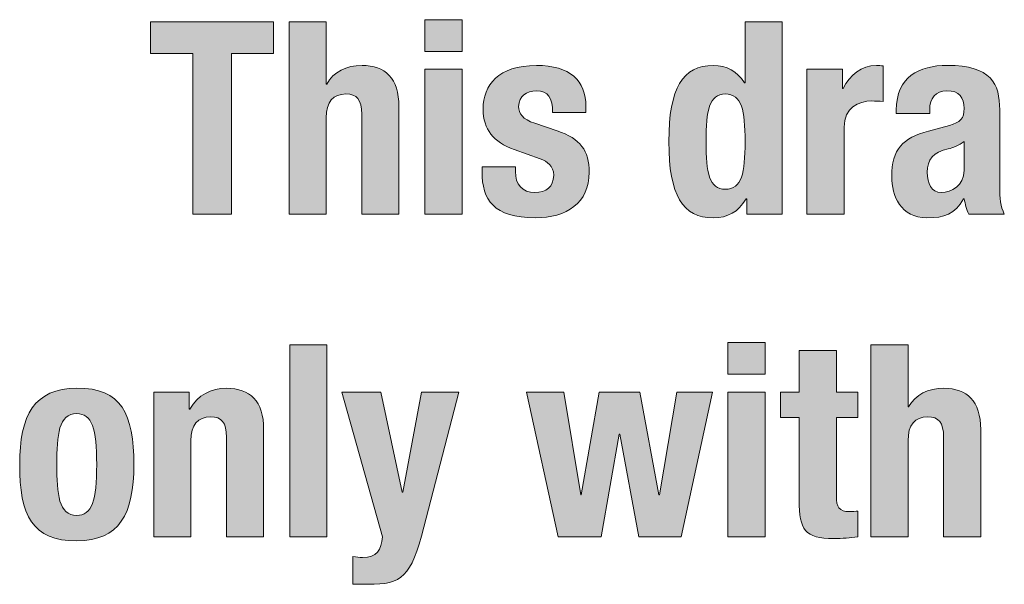
# Model space of a CAD drawing. Units: inches. Extents: x 0.4 to 10.7, y 0.3 to 8.2.
# Drawn here: x 3.1 to 3.8, y 3.1 to 3.5 of the extents above; entities that cross this region are included whole.
import ezdxf

# ---------------------------------------------------------------- set-up
doc = ezdxf.new("R2010")
doc.units = ezdxf.units.IN
doc.header["$MEASUREMENT"] = 0
doc.layers.add('Layer 1', color=7, linetype='Continuous')

# ---------------------------------------------------------------- blocks, each defined once
blk = doc.blocks.new('block 12')
at = {"layer": 'Layer 1', "true_color": 0x231f20}
h = blk.add_hatch(color=250, dxfattribs=at)
h.dxf.hatch_style = 2
h.paths.add_polyline_path([(3.27003, 3.48816), (3.27003, 3.46521), (3.23967, 3.46521), (3.23967, 3.34926), (3.21166, 3.34926), (3.21166, 3.46521), (3.18131, 3.46521), (3.18131, 3.48816)])
h = blk.add_hatch(color=250, dxfattribs=at)
h.dxf.hatch_style = 2
edge = h.paths.add_edge_path()
edge.add_spline(control_points=[(3.28126, 3.48816), (3.28126, 3.48816), (3.3081, 3.48816), (3.3081, 3.48816), (3.3081, 3.48816), (3.3081, 3.44322), (3.3081, 3.44322), (3.3081, 3.44322), (3.30849, 3.44322), (3.30849, 3.44322), (3.31355, 3.45218), (3.32269, 3.45665), (3.33398, 3.45665), (3.35071, 3.45665), (3.36063, 3.44751), (3.36063, 3.42688), (3.36063, 3.42688), (3.36063, 3.34926), (3.36063, 3.34926), (3.36063, 3.34926), (3.33378, 3.34926), (3.33378, 3.34926), (3.33378, 3.34926), (3.33378, 3.42144), (3.33378, 3.42144), (3.33378, 3.43194), (3.33028, 3.43602), (3.32231, 3.43602), (3.31316, 3.43602), (3.3081, 3.43038), (3.3081, 3.41871), (3.3081, 3.41871), (3.3081, 3.34926), (3.3081, 3.34926), (3.3081, 3.34926), (3.28126, 3.34926), (3.28126, 3.34926), (3.28126, 3.34926), (3.28126, 3.48816), (3.28126, 3.48816)], knot_values=[0, 0, 0, 0, 1, 1, 1, 2, 2, 2, 3, 3, 3, 4, 4, 4, 5, 5, 5, 6, 6, 6, 7, 7, 7, 8, 8, 8, 9, 9, 9, 10, 10, 10, 11, 11, 11, 12, 12, 12, 13, 13, 13, 13], degree=3, periodic=1)
h = blk.add_hatch(color=250, dxfattribs=at)
h.dxf.hatch_style = 2
h.paths.add_polyline_path([(3.37945, 3.48972), (3.4063, 3.48972), (3.4063, 3.46677), (3.37945, 3.46677)])
h.paths.add_polyline_path([(3.37945, 3.45393), (3.4063, 3.45393), (3.4063, 3.34926), (3.37945, 3.34926)])
h = blk.add_hatch(color=250, dxfattribs=at)
h.dxf.hatch_style = 2
edge = h.paths.add_edge_path()
edge.add_spline(control_points=[(3.61183, 3.36035), (3.61183, 3.36035), (3.61144, 3.36035), (3.61144, 3.36035), (3.6056, 3.35061), (3.59821, 3.34653), (3.58771, 3.34653), (3.56572, 3.34653), (3.55561, 3.36268), (3.55561, 3.40158), (3.55561, 3.4405), (3.56572, 3.45665), (3.58771, 3.45665), (3.59783, 3.45665), (3.60463, 3.45257), (3.61028, 3.4442), (3.61028, 3.4442), (3.61066, 3.4442), (3.61066, 3.4442), (3.61066, 3.4442), (3.61066, 3.48816), (3.61066, 3.48816), (3.61066, 3.48816), (3.63751, 3.48816), (3.63751, 3.48816), (3.63751, 3.48816), (3.63751, 3.34926), (3.63751, 3.34926), (3.63751, 3.34926), (3.61183, 3.34926), (3.61183, 3.34926), (3.61183, 3.34926), (3.61183, 3.36035), (3.61183, 3.36035)], knot_values=[0, 0, 0, 0, 1, 1, 1, 2, 2, 2, 3, 3, 3, 4, 4, 4, 5, 5, 5, 6, 6, 6, 7, 7, 7, 8, 8, 8, 9, 9, 9, 10, 10, 10, 11, 11, 11, 11], degree=3, periodic=1)
edge = h.paths.add_edge_path()
edge.add_spline(control_points=[(3.59646, 3.36716), (3.60833, 3.36716), (3.61066, 3.37882), (3.61066, 3.40158), (3.61066, 3.42436), (3.60833, 3.43602), (3.59646, 3.43602), (3.58479, 3.43602), (3.58246, 3.42436), (3.58246, 3.40158), (3.58246, 3.37882), (3.58479, 3.36716), (3.59646, 3.36716)], knot_values=[0, 0, 0, 0, 1, 1, 1, 2, 2, 2, 3, 3, 3, 4, 4, 4, 4], degree=3, periodic=1)
h = blk.add_hatch(color=250, dxfattribs=at)
h.dxf.hatch_style = 2
edge = h.paths.add_edge_path()
edge.add_spline(control_points=[(3.44479, 3.3835), (3.44479, 3.3835), (3.44479, 3.37999), (3.44479, 3.37999), (3.44479, 3.37085), (3.44965, 3.36481), (3.4588, 3.36481), (3.46697, 3.36481), (3.47242, 3.36891), (3.47242, 3.37727), (3.47242, 3.38409), (3.46794, 3.38719), (3.46269, 3.38913), (3.46269, 3.38913), (3.44382, 3.39596), (3.44382, 3.39596), (3.42903, 3.4012), (3.42145, 3.41035), (3.42145, 3.42513), (3.42145, 3.44245), (3.43234, 3.45665), (3.45997, 3.45665), (3.48429, 3.45665), (3.49576, 3.44576), (3.49576, 3.42688), (3.49576, 3.42688), (3.49576, 3.42261), (3.49576, 3.42261), (3.49576, 3.42261), (3.47164, 3.42261), (3.47164, 3.42261), (3.47164, 3.43311), (3.46853, 3.43835), (3.45977, 3.43835), (3.45296, 3.43835), (3.44712, 3.43448), (3.44712, 3.42707), (3.44712, 3.42202), (3.44985, 3.41774), (3.4588, 3.41482), (3.4588, 3.41482), (3.47495, 3.40937), (3.47495, 3.40937), (3.49187, 3.40373), (3.49809, 3.39517), (3.49809, 3.37941), (3.49809, 3.35742), (3.48176, 3.34653), (3.45919, 3.34653), (3.42903, 3.34653), (3.42067, 3.35977), (3.42067, 3.3798), (3.42067, 3.3798), (3.42067, 3.3835), (3.42067, 3.3835), (3.42067, 3.3835), (3.44479, 3.3835), (3.44479, 3.3835)], knot_values=[0, 0, 0, 0, 1, 1, 1, 2, 2, 2, 3, 3, 3, 4, 4, 4, 5, 5, 5, 6, 6, 6, 7, 7, 7, 8, 8, 8, 9, 9, 9, 10, 10, 10, 11, 11, 11, 12, 12, 12, 13, 13, 13, 14, 14, 14, 15, 15, 15, 16, 16, 16, 17, 17, 17, 18, 18, 18, 19, 19, 19, 19], degree=3, periodic=1)
h = blk.add_hatch(color=250, dxfattribs=at)
h.dxf.hatch_style = 2
edge = h.paths.add_edge_path()
edge.add_spline(control_points=[(3.65536, 3.45393), (3.65536, 3.45393), (3.68104, 3.45393), (3.68104, 3.45393), (3.68104, 3.45393), (3.68104, 3.43991), (3.68104, 3.43991), (3.68104, 3.43991), (3.68143, 3.43991), (3.68143, 3.43991), (3.68688, 3.45003), (3.69446, 3.45665), (3.70555, 3.45665), (3.70711, 3.45665), (3.70886, 3.45645), (3.71042, 3.45626), (3.71042, 3.45626), (3.71042, 3.43058), (3.71042, 3.43058), (3.7077, 3.43077), (3.70477, 3.43096), (3.70205, 3.43096), (3.69272, 3.43096), (3.6822, 3.42611), (3.6822, 3.4121), (3.6822, 3.4121), (3.6822, 3.34926), (3.6822, 3.34926), (3.6822, 3.34926), (3.65536, 3.34926), (3.65536, 3.34926), (3.65536, 3.34926), (3.65536, 3.45393), (3.65536, 3.45393)], knot_values=[0, 0, 0, 0, 1, 1, 1, 2, 2, 2, 3, 3, 3, 4, 4, 4, 5, 5, 5, 6, 6, 6, 7, 7, 7, 8, 8, 8, 9, 9, 9, 10, 10, 10, 11, 11, 11, 11], degree=3, periodic=1)
h = blk.add_hatch(color=250, dxfattribs=at)
h.dxf.hatch_style = 2
edge = h.paths.add_edge_path()
edge.add_spline(control_points=[(3.71992, 3.42182), (3.71992, 3.42182), (3.71992, 3.42436), (3.71992, 3.42436), (3.71992, 3.44847), (3.73645, 3.45665), (3.75669, 3.45665), (3.78859, 3.45665), (3.79462, 3.44341), (3.79462, 3.42455), (3.79462, 3.42455), (3.79462, 3.36949), (3.79462, 3.36949), (3.79462, 3.35977), (3.79521, 3.35529), (3.79793, 3.34926), (3.79793, 3.34926), (3.77225, 3.34926), (3.77225, 3.34926), (3.7705, 3.35257), (3.76972, 3.35665), (3.76894, 3.36015), (3.76894, 3.36015), (3.76855, 3.36015), (3.76855, 3.36015), (3.76233, 3.34926), (3.75474, 3.34653), (3.7419, 3.34653), (3.72323, 3.34653), (3.71661, 3.36248), (3.71661, 3.37649), (3.71661, 3.39615), (3.72458, 3.40412), (3.74307, 3.40918), (3.74307, 3.40918), (3.75824, 3.41326), (3.75824, 3.41326), (3.76622, 3.41541), (3.76894, 3.41851), (3.76894, 3.42552), (3.76894, 3.4335), (3.76544, 3.43835), (3.75649, 3.43835), (3.74832, 3.43835), (3.74404, 3.43292), (3.74404, 3.42474), (3.74404, 3.42474), (3.74404, 3.42182), (3.74404, 3.42182), (3.74404, 3.42182), (3.71992, 3.42182), (3.71992, 3.42182)], knot_values=[0, 0, 0, 0, 1, 1, 1, 2, 2, 2, 3, 3, 3, 4, 4, 4, 5, 5, 5, 6, 6, 6, 7, 7, 7, 8, 8, 8, 9, 9, 9, 10, 10, 10, 11, 11, 11, 12, 12, 12, 13, 13, 13, 14, 14, 14, 15, 15, 15, 16, 16, 16, 17, 17, 17, 17], degree=3, periodic=1)
edge = h.paths.add_edge_path()
edge.add_spline(control_points=[(3.76894, 3.40158), (3.76525, 3.39887), (3.76077, 3.39712), (3.75747, 3.39634), (3.74657, 3.394), (3.74229, 3.38875), (3.74229, 3.37941), (3.74229, 3.37143), (3.74521, 3.36481), (3.75241, 3.36481), (3.7596, 3.36481), (3.76894, 3.36949), (3.76894, 3.38097), (3.76894, 3.38097), (3.76894, 3.40158), (3.76894, 3.40158)], knot_values=[0, 0, 0, 0, 1, 1, 1, 2, 2, 2, 3, 3, 3, 4, 4, 4, 5, 5, 5, 5], degree=3, periodic=1)
h = blk.add_hatch(color=250, dxfattribs=at)
h.dxf.hatch_style = 2
h.paths.add_polyline_path([(3.28174, 3.25483), (3.30859, 3.25483), (3.30859, 3.11593), (3.28174, 3.11593)])
h = blk.add_hatch(color=250, dxfattribs=at)
h.dxf.hatch_style = 2
h.paths.add_polyline_path([(3.59829, 3.25639), (3.62514, 3.25639), (3.62514, 3.23344), (3.59829, 3.23344)])
h.paths.add_polyline_path([(3.59829, 3.22059), (3.62514, 3.22059), (3.62514, 3.11593), (3.59829, 3.11593)])
h = blk.add_hatch(color=250, dxfattribs=at)
h.dxf.hatch_style = 2
edge = h.paths.add_edge_path()
edge.add_spline(control_points=[(3.64981, 3.25056), (3.64981, 3.25056), (3.67666, 3.25056), (3.67666, 3.25056), (3.67666, 3.25056), (3.67666, 3.22059), (3.67666, 3.22059), (3.67666, 3.22059), (3.69223, 3.22059), (3.69223, 3.22059), (3.69223, 3.22059), (3.69223, 3.20231), (3.69223, 3.20231), (3.69223, 3.20231), (3.67666, 3.20231), (3.67666, 3.20231), (3.67666, 3.20231), (3.67666, 3.1457), (3.67666, 3.1457), (3.67666, 3.13752), (3.67841, 3.13421), (3.6862, 3.13421), (3.68833, 3.13421), (3.69048, 3.13441), (3.69223, 3.1346), (3.69223, 3.1346), (3.69223, 3.11593), (3.69223, 3.11593), (3.68639, 3.11534), (3.68094, 3.11476), (3.67472, 3.11476), (3.65371, 3.11476), (3.64981, 3.12118), (3.64981, 3.14239), (3.64981, 3.14239), (3.64981, 3.20231), (3.64981, 3.20231), (3.64981, 3.20231), (3.6362, 3.20231), (3.6362, 3.20231), (3.6362, 3.20231), (3.6362, 3.22059), (3.6362, 3.22059), (3.6362, 3.22059), (3.64981, 3.22059), (3.64981, 3.22059), (3.64981, 3.22059), (3.64981, 3.25056), (3.64981, 3.25056)], knot_values=[0, 0, 0, 0, 1, 1, 1, 2, 2, 2, 3, 3, 3, 4, 4, 4, 5, 5, 5, 6, 6, 6, 7, 7, 7, 8, 8, 8, 9, 9, 9, 10, 10, 10, 11, 11, 11, 12, 12, 12, 13, 13, 13, 14, 14, 14, 15, 15, 15, 16, 16, 16, 16], degree=3, periodic=1)
h = blk.add_hatch(color=250, dxfattribs=at)
h.dxf.hatch_style = 2
edge = h.paths.add_edge_path()
edge.add_spline(control_points=[(3.70154, 3.25483), (3.70154, 3.25483), (3.72839, 3.25483), (3.72839, 3.25483), (3.72839, 3.25483), (3.72839, 3.20989), (3.72839, 3.20989), (3.72839, 3.20989), (3.72877, 3.20989), (3.72877, 3.20989), (3.73383, 3.21884), (3.74297, 3.22332), (3.75426, 3.22332), (3.77099, 3.22332), (3.78091, 3.21418), (3.78091, 3.19355), (3.78091, 3.19355), (3.78091, 3.11593), (3.78091, 3.11593), (3.78091, 3.11593), (3.75406, 3.11593), (3.75406, 3.11593), (3.75406, 3.11593), (3.75406, 3.18811), (3.75406, 3.18811), (3.75406, 3.19861), (3.75056, 3.20269), (3.74259, 3.20269), (3.73344, 3.20269), (3.72839, 3.19705), (3.72839, 3.18538), (3.72839, 3.18538), (3.72839, 3.11593), (3.72839, 3.11593), (3.72839, 3.11593), (3.70154, 3.11593), (3.70154, 3.11593), (3.70154, 3.11593), (3.70154, 3.25483), (3.70154, 3.25483)], knot_values=[0, 0, 0, 0, 1, 1, 1, 2, 2, 2, 3, 3, 3, 4, 4, 4, 5, 5, 5, 6, 6, 6, 7, 7, 7, 8, 8, 8, 9, 9, 9, 10, 10, 10, 11, 11, 11, 12, 12, 12, 13, 13, 13, 13], degree=3, periodic=1)
h = blk.add_hatch(color=250, dxfattribs=at)
h.dxf.hatch_style = 2
edge = h.paths.add_edge_path()
edge.add_spline(control_points=[(3.12796, 3.22332), (3.16025, 3.2239), (3.1692, 3.20464), (3.1692, 3.16825), (3.1692, 3.13246), (3.1587, 3.1132), (3.12796, 3.1132), (3.09566, 3.11262), (3.08671, 3.13188), (3.08671, 3.16825), (3.08671, 3.20406), (3.09722, 3.22332), (3.12796, 3.22332)], knot_values=[0, 0, 0, 0, 1, 1, 1, 2, 2, 2, 3, 3, 3, 4, 4, 4, 4], degree=3, periodic=1)
edge = h.paths.add_edge_path()
edge.add_spline(control_points=[(3.12796, 3.1315), (3.13885, 3.1315), (3.14235, 3.14218), (3.14235, 3.16825), (3.14235, 3.19434), (3.13885, 3.20502), (3.12796, 3.20502), (3.11473, 3.20502), (3.11356, 3.18966), (3.11356, 3.16825), (3.11356, 3.14686), (3.11473, 3.1315), (3.12796, 3.1315)], knot_values=[0, 0, 0, 0, 1, 1, 1, 2, 2, 2, 3, 3, 3, 4, 4, 4, 4], degree=3, periodic=1)
h = blk.add_hatch(color=250, dxfattribs=at)
h.dxf.hatch_style = 2
edge = h.paths.add_edge_path()
edge.add_spline(control_points=[(3.18355, 3.22059), (3.18355, 3.22059), (3.20922, 3.22059), (3.20922, 3.22059), (3.20922, 3.22059), (3.20922, 3.20833), (3.20922, 3.20833), (3.20922, 3.20833), (3.20962, 3.20833), (3.20962, 3.20833), (3.21526, 3.21866), (3.22498, 3.22332), (3.23627, 3.22332), (3.253, 3.22332), (3.26292, 3.21418), (3.26292, 3.19355), (3.26292, 3.19355), (3.26292, 3.11593), (3.26292, 3.11593), (3.26292, 3.11593), (3.23607, 3.11593), (3.23607, 3.11593), (3.23607, 3.11593), (3.23607, 3.18811), (3.23607, 3.18811), (3.23607, 3.19861), (3.23257, 3.20269), (3.2246, 3.20269), (3.21545, 3.20269), (3.21039, 3.19705), (3.21039, 3.18538), (3.21039, 3.18538), (3.21039, 3.11593), (3.21039, 3.11593), (3.21039, 3.11593), (3.18355, 3.11593), (3.18355, 3.11593), (3.18355, 3.11593), (3.18355, 3.22059), (3.18355, 3.22059)], knot_values=[0, 0, 0, 0, 1, 1, 1, 2, 2, 2, 3, 3, 3, 4, 4, 4, 5, 5, 5, 6, 6, 6, 7, 7, 7, 8, 8, 8, 9, 9, 9, 10, 10, 10, 11, 11, 11, 12, 12, 12, 13, 13, 13, 13], degree=3, periodic=1)
h = blk.add_hatch(color=250, dxfattribs=at)
h.dxf.hatch_style = 2
edge = h.paths.add_edge_path()
edge.add_spline(control_points=[(3.32743, 3.10173), (3.32977, 3.10133), (3.3321, 3.10114), (3.33443, 3.10114), (3.34435, 3.10114), (3.34806, 3.10659), (3.34883, 3.11593), (3.34883, 3.11593), (3.31945, 3.22059), (3.31945, 3.22059), (3.31945, 3.22059), (3.34747, 3.22059), (3.34747, 3.22059), (3.34747, 3.22059), (3.36303, 3.14822), (3.36303, 3.14822), (3.36303, 3.14822), (3.36342, 3.14822), (3.36342, 3.14822), (3.36342, 3.14822), (3.37704, 3.22059), (3.37704, 3.22059), (3.37704, 3.22059), (3.40389, 3.22059), (3.40389, 3.22059), (3.40389, 3.22059), (3.37859, 3.12292), (3.37859, 3.12292), (3.36926, 3.08674), (3.36323, 3.08169), (3.33832, 3.08169), (3.33832, 3.08169), (3.32743, 3.08169), (3.32743, 3.08169), (3.32743, 3.08169), (3.32743, 3.10173), (3.32743, 3.10173)], knot_values=[0, 0, 0, 0, 1, 1, 1, 2, 2, 2, 3, 3, 3, 4, 4, 4, 5, 5, 5, 6, 6, 6, 7, 7, 7, 8, 8, 8, 9, 9, 9, 10, 10, 10, 11, 11, 11, 12, 12, 12, 12], degree=3, periodic=1)
h = blk.add_hatch(color=250, dxfattribs=at)
h.dxf.hatch_style = 2
h.paths.add_polyline_path([(3.45284, 3.22059), (3.47969, 3.22059), (3.49194, 3.14628), (3.49233, 3.14628), (3.50536, 3.22059), (3.53455, 3.22059), (3.54836, 3.14628), (3.54875, 3.14628), (3.56139, 3.22059), (3.58708, 3.22059), (3.56451, 3.11593), (3.53397, 3.11593), (3.52016, 3.19024), (3.51976, 3.19024), (3.50673, 3.11593), (3.4756, 3.11593)])
at = {"layer": 'Layer 1', "lineweight": 0}
for points in [[(3.27003, 3.48816), (3.27003, 3.46521), (3.23967, 3.46521), (3.23967, 3.34926), (3.21166, 3.34926), (3.21166, 3.46521), (3.18131, 3.46521), (3.18131, 3.48816), (3.27003, 3.48816)], [(3.37945, 3.48972), (3.4063, 3.48972), (3.4063, 3.46677), (3.37945, 3.46677), (3.37945, 3.48972)], [(3.37945, 3.45393), (3.4063, 3.45393), (3.4063, 3.34926), (3.37945, 3.34926), (3.37945, 3.45393)], [(3.28174, 3.25483), (3.30859, 3.25483), (3.30859, 3.11593), (3.28174, 3.11593), (3.28174, 3.25483)], [(3.59829, 3.25639), (3.62514, 3.25639), (3.62514, 3.23344), (3.59829, 3.23344), (3.59829, 3.25639)], [(3.45284, 3.22059), (3.47969, 3.22059), (3.49194, 3.14628), (3.49233, 3.14628), (3.50536, 3.22059), (3.53455, 3.22059), (3.54836, 3.14628), (3.54875, 3.14628), (3.56139, 3.22059), (3.58708, 3.22059), (3.56451, 3.11593), (3.53397, 3.11593), (3.52016, 3.19024), (3.51976, 3.19024), (3.50673, 3.11593), (3.4756, 3.11593), (3.45284, 3.22059)], [(3.59829, 3.22059), (3.62514, 3.22059), (3.62514, 3.11593), (3.59829, 3.11593), (3.59829, 3.22059)]]:
    blk.add_lwpolyline(points, dxfattribs=at)
for points, knots in [([(3.28126, 3.48816), (3.28126, 3.48816), (3.3081, 3.48816), (3.3081, 3.48816), (3.3081, 3.48816), (3.3081, 3.44322), (3.3081, 3.44322), (3.3081, 3.44322), (3.30849, 3.44322), (3.30849, 3.44322), (3.31355, 3.45218), (3.32269, 3.45665), (3.33398, 3.45665), (3.35071, 3.45665), (3.36063, 3.44751), (3.36063, 3.42688), (3.36063, 3.42688), (3.36063, 3.34926), (3.36063, 3.34926), (3.36063, 3.34926), (3.33378, 3.34926), (3.33378, 3.34926), (3.33378, 3.34926), (3.33378, 3.42144), (3.33378, 3.42144), (3.33378, 3.43194), (3.33028, 3.43602), (3.32231, 3.43602), (3.31316, 3.43602), (3.3081, 3.43038), (3.3081, 3.41871), (3.3081, 3.41871), (3.3081, 3.34926), (3.3081, 3.34926), (3.3081, 3.34926), (3.28126, 3.34926), (3.28126, 3.34926), (3.28126, 3.34926), (3.28126, 3.48816), (3.28126, 3.48816)], [0, 0, 0, 0, 1, 1, 1, 2, 2, 2, 3, 3, 3, 4, 4, 4, 5, 5, 5, 6, 6, 6, 7, 7, 7, 8, 8, 8, 9, 9, 9, 10, 10, 10, 11, 11, 11, 12, 12, 12, 13, 13, 13, 13]), ([(3.61183, 3.36035), (3.61183, 3.36035), (3.61144, 3.36035), (3.61144, 3.36035), (3.6056, 3.35061), (3.59821, 3.34653), (3.58771, 3.34653), (3.56572, 3.34653), (3.55561, 3.36268), (3.55561, 3.40158), (3.55561, 3.4405), (3.56572, 3.45665), (3.58771, 3.45665), (3.59783, 3.45665), (3.60463, 3.45257), (3.61028, 3.4442), (3.61028, 3.4442), (3.61066, 3.4442), (3.61066, 3.4442), (3.61066, 3.4442), (3.61066, 3.48816), (3.61066, 3.48816), (3.61066, 3.48816), (3.63751, 3.48816), (3.63751, 3.48816), (3.63751, 3.48816), (3.63751, 3.34926), (3.63751, 3.34926), (3.63751, 3.34926), (3.61183, 3.34926), (3.61183, 3.34926), (3.61183, 3.34926), (3.61183, 3.36035), (3.61183, 3.36035)], [0, 0, 0, 0, 1, 1, 1, 2, 2, 2, 3, 3, 3, 4, 4, 4, 5, 5, 5, 6, 6, 6, 7, 7, 7, 8, 8, 8, 9, 9, 9, 10, 10, 10, 11, 11, 11, 11]), ([(3.44479, 3.3835), (3.44479, 3.3835), (3.44479, 3.37999), (3.44479, 3.37999), (3.44479, 3.37085), (3.44965, 3.36481), (3.4588, 3.36481), (3.46697, 3.36481), (3.47242, 3.36891), (3.47242, 3.37727), (3.47242, 3.38409), (3.46794, 3.38719), (3.46269, 3.38913), (3.46269, 3.38913), (3.44382, 3.39596), (3.44382, 3.39596), (3.42903, 3.4012), (3.42145, 3.41035), (3.42145, 3.42513), (3.42145, 3.44245), (3.43234, 3.45665), (3.45997, 3.45665), (3.48429, 3.45665), (3.49576, 3.44576), (3.49576, 3.42688), (3.49576, 3.42688), (3.49576, 3.42261), (3.49576, 3.42261), (3.49576, 3.42261), (3.47164, 3.42261), (3.47164, 3.42261), (3.47164, 3.43311), (3.46853, 3.43835), (3.45977, 3.43835), (3.45296, 3.43835), (3.44712, 3.43448), (3.44712, 3.42707), (3.44712, 3.42202), (3.44985, 3.41774), (3.4588, 3.41482), (3.4588, 3.41482), (3.47495, 3.40937), (3.47495, 3.40937), (3.49187, 3.40373), (3.49809, 3.39517), (3.49809, 3.37941), (3.49809, 3.35742), (3.48176, 3.34653), (3.45919, 3.34653), (3.42903, 3.34653), (3.42067, 3.35977), (3.42067, 3.3798), (3.42067, 3.3798), (3.42067, 3.3835), (3.42067, 3.3835), (3.42067, 3.3835), (3.44479, 3.3835), (3.44479, 3.3835)], [0, 0, 0, 0, 1, 1, 1, 2, 2, 2, 3, 3, 3, 4, 4, 4, 5, 5, 5, 6, 6, 6, 7, 7, 7, 8, 8, 8, 9, 9, 9, 10, 10, 10, 11, 11, 11, 12, 12, 12, 13, 13, 13, 14, 14, 14, 15, 15, 15, 16, 16, 16, 17, 17, 17, 18, 18, 18, 19, 19, 19, 19]), ([(3.65536, 3.45393), (3.65536, 3.45393), (3.68104, 3.45393), (3.68104, 3.45393), (3.68104, 3.45393), (3.68104, 3.43991), (3.68104, 3.43991), (3.68104, 3.43991), (3.68143, 3.43991), (3.68143, 3.43991), (3.68688, 3.45003), (3.69446, 3.45665), (3.70555, 3.45665), (3.70711, 3.45665), (3.70886, 3.45645), (3.71042, 3.45626), (3.71042, 3.45626), (3.71042, 3.43058), (3.71042, 3.43058), (3.7077, 3.43077), (3.70477, 3.43096), (3.70205, 3.43096), (3.69272, 3.43096), (3.6822, 3.42611), (3.6822, 3.4121), (3.6822, 3.4121), (3.6822, 3.34926), (3.6822, 3.34926), (3.6822, 3.34926), (3.65536, 3.34926), (3.65536, 3.34926), (3.65536, 3.34926), (3.65536, 3.45393), (3.65536, 3.45393)], [0, 0, 0, 0, 1, 1, 1, 2, 2, 2, 3, 3, 3, 4, 4, 4, 5, 5, 5, 6, 6, 6, 7, 7, 7, 8, 8, 8, 9, 9, 9, 10, 10, 10, 11, 11, 11, 11]), ([(3.71992, 3.42182), (3.71992, 3.42182), (3.71992, 3.42436), (3.71992, 3.42436), (3.71992, 3.44847), (3.73645, 3.45665), (3.75669, 3.45665), (3.78859, 3.45665), (3.79462, 3.44341), (3.79462, 3.42455), (3.79462, 3.42455), (3.79462, 3.36949), (3.79462, 3.36949), (3.79462, 3.35977), (3.79521, 3.35529), (3.79793, 3.34926), (3.79793, 3.34926), (3.77225, 3.34926), (3.77225, 3.34926), (3.7705, 3.35257), (3.76972, 3.35665), (3.76894, 3.36015), (3.76894, 3.36015), (3.76855, 3.36015), (3.76855, 3.36015), (3.76233, 3.34926), (3.75474, 3.34653), (3.7419, 3.34653), (3.72323, 3.34653), (3.71661, 3.36248), (3.71661, 3.37649), (3.71661, 3.39615), (3.72458, 3.40412), (3.74307, 3.40918), (3.74307, 3.40918), (3.75824, 3.41326), (3.75824, 3.41326), (3.76622, 3.41541), (3.76894, 3.41851), (3.76894, 3.42552), (3.76894, 3.4335), (3.76544, 3.43835), (3.75649, 3.43835), (3.74832, 3.43835), (3.74404, 3.43292), (3.74404, 3.42474), (3.74404, 3.42474), (3.74404, 3.42182), (3.74404, 3.42182), (3.74404, 3.42182), (3.71992, 3.42182), (3.71992, 3.42182)], [0, 0, 0, 0, 1, 1, 1, 2, 2, 2, 3, 3, 3, 4, 4, 4, 5, 5, 5, 6, 6, 6, 7, 7, 7, 8, 8, 8, 9, 9, 9, 10, 10, 10, 11, 11, 11, 12, 12, 12, 13, 13, 13, 14, 14, 14, 15, 15, 15, 16, 16, 16, 17, 17, 17, 17]), ([(3.59646, 3.36716), (3.60833, 3.36716), (3.61066, 3.37882), (3.61066, 3.40158), (3.61066, 3.42436), (3.60833, 3.43602), (3.59646, 3.43602), (3.58479, 3.43602), (3.58246, 3.42436), (3.58246, 3.40158), (3.58246, 3.37882), (3.58479, 3.36716), (3.59646, 3.36716)], [0, 0, 0, 0, 1, 1, 1, 2, 2, 2, 3, 3, 3, 4, 4, 4, 4]), ([(3.76894, 3.40158), (3.76525, 3.39887), (3.76077, 3.39712), (3.75747, 3.39634), (3.74657, 3.394), (3.74229, 3.38875), (3.74229, 3.37941), (3.74229, 3.37143), (3.74521, 3.36481), (3.75241, 3.36481), (3.7596, 3.36481), (3.76894, 3.36949), (3.76894, 3.38097), (3.76894, 3.38097), (3.76894, 3.40158), (3.76894, 3.40158)], [0, 0, 0, 0, 1, 1, 1, 2, 2, 2, 3, 3, 3, 4, 4, 4, 5, 5, 5, 5]), ([(3.64981, 3.25056), (3.64981, 3.25056), (3.67666, 3.25056), (3.67666, 3.25056), (3.67666, 3.25056), (3.67666, 3.22059), (3.67666, 3.22059), (3.67666, 3.22059), (3.69223, 3.22059), (3.69223, 3.22059), (3.69223, 3.22059), (3.69223, 3.20231), (3.69223, 3.20231), (3.69223, 3.20231), (3.67666, 3.20231), (3.67666, 3.20231), (3.67666, 3.20231), (3.67666, 3.1457), (3.67666, 3.1457), (3.67666, 3.13752), (3.67841, 3.13421), (3.6862, 3.13421), (3.68833, 3.13421), (3.69048, 3.13441), (3.69223, 3.1346), (3.69223, 3.1346), (3.69223, 3.11593), (3.69223, 3.11593), (3.68639, 3.11534), (3.68094, 3.11476), (3.67472, 3.11476), (3.65371, 3.11476), (3.64981, 3.12118), (3.64981, 3.14239), (3.64981, 3.14239), (3.64981, 3.20231), (3.64981, 3.20231), (3.64981, 3.20231), (3.6362, 3.20231), (3.6362, 3.20231), (3.6362, 3.20231), (3.6362, 3.22059), (3.6362, 3.22059), (3.6362, 3.22059), (3.64981, 3.22059), (3.64981, 3.22059), (3.64981, 3.22059), (3.64981, 3.25056), (3.64981, 3.25056)], [0, 0, 0, 0, 1, 1, 1, 2, 2, 2, 3, 3, 3, 4, 4, 4, 5, 5, 5, 6, 6, 6, 7, 7, 7, 8, 8, 8, 9, 9, 9, 10, 10, 10, 11, 11, 11, 12, 12, 12, 13, 13, 13, 14, 14, 14, 15, 15, 15, 16, 16, 16, 16]), ([(3.70154, 3.25483), (3.70154, 3.25483), (3.72839, 3.25483), (3.72839, 3.25483), (3.72839, 3.25483), (3.72839, 3.20989), (3.72839, 3.20989), (3.72839, 3.20989), (3.72877, 3.20989), (3.72877, 3.20989), (3.73383, 3.21884), (3.74297, 3.22332), (3.75426, 3.22332), (3.77099, 3.22332), (3.78091, 3.21418), (3.78091, 3.19355), (3.78091, 3.19355), (3.78091, 3.11593), (3.78091, 3.11593), (3.78091, 3.11593), (3.75406, 3.11593), (3.75406, 3.11593), (3.75406, 3.11593), (3.75406, 3.18811), (3.75406, 3.18811), (3.75406, 3.19861), (3.75056, 3.20269), (3.74259, 3.20269), (3.73344, 3.20269), (3.72839, 3.19705), (3.72839, 3.18538), (3.72839, 3.18538), (3.72839, 3.11593), (3.72839, 3.11593), (3.72839, 3.11593), (3.70154, 3.11593), (3.70154, 3.11593), (3.70154, 3.11593), (3.70154, 3.25483), (3.70154, 3.25483)], [0, 0, 0, 0, 1, 1, 1, 2, 2, 2, 3, 3, 3, 4, 4, 4, 5, 5, 5, 6, 6, 6, 7, 7, 7, 8, 8, 8, 9, 9, 9, 10, 10, 10, 11, 11, 11, 12, 12, 12, 13, 13, 13, 13]), ([(3.12796, 3.22332), (3.16025, 3.2239), (3.1692, 3.20464), (3.1692, 3.16825), (3.1692, 3.13246), (3.1587, 3.1132), (3.12796, 3.1132), (3.09566, 3.11262), (3.08671, 3.13188), (3.08671, 3.16825), (3.08671, 3.20406), (3.09722, 3.22332), (3.12796, 3.22332)], [0, 0, 0, 0, 1, 1, 1, 2, 2, 2, 3, 3, 3, 4, 4, 4, 4]), ([(3.18355, 3.22059), (3.18355, 3.22059), (3.20922, 3.22059), (3.20922, 3.22059), (3.20922, 3.22059), (3.20922, 3.20833), (3.20922, 3.20833), (3.20922, 3.20833), (3.20962, 3.20833), (3.20962, 3.20833), (3.21526, 3.21866), (3.22498, 3.22332), (3.23627, 3.22332), (3.253, 3.22332), (3.26292, 3.21418), (3.26292, 3.19355), (3.26292, 3.19355), (3.26292, 3.11593), (3.26292, 3.11593), (3.26292, 3.11593), (3.23607, 3.11593), (3.23607, 3.11593), (3.23607, 3.11593), (3.23607, 3.18811), (3.23607, 3.18811), (3.23607, 3.19861), (3.23257, 3.20269), (3.2246, 3.20269), (3.21545, 3.20269), (3.21039, 3.19705), (3.21039, 3.18538), (3.21039, 3.18538), (3.21039, 3.11593), (3.21039, 3.11593), (3.21039, 3.11593), (3.18355, 3.11593), (3.18355, 3.11593), (3.18355, 3.11593), (3.18355, 3.22059), (3.18355, 3.22059)], [0, 0, 0, 0, 1, 1, 1, 2, 2, 2, 3, 3, 3, 4, 4, 4, 5, 5, 5, 6, 6, 6, 7, 7, 7, 8, 8, 8, 9, 9, 9, 10, 10, 10, 11, 11, 11, 12, 12, 12, 13, 13, 13, 13]), ([(3.32743, 3.10173), (3.32977, 3.10133), (3.3321, 3.10114), (3.33443, 3.10114), (3.34435, 3.10114), (3.34806, 3.10659), (3.34883, 3.11593), (3.34883, 3.11593), (3.31945, 3.22059), (3.31945, 3.22059), (3.31945, 3.22059), (3.34747, 3.22059), (3.34747, 3.22059), (3.34747, 3.22059), (3.36303, 3.14822), (3.36303, 3.14822), (3.36303, 3.14822), (3.36342, 3.14822), (3.36342, 3.14822), (3.36342, 3.14822), (3.37704, 3.22059), (3.37704, 3.22059), (3.37704, 3.22059), (3.40389, 3.22059), (3.40389, 3.22059), (3.40389, 3.22059), (3.37859, 3.12292), (3.37859, 3.12292), (3.36926, 3.08674), (3.36323, 3.08169), (3.33832, 3.08169), (3.33832, 3.08169), (3.32743, 3.08169), (3.32743, 3.08169), (3.32743, 3.08169), (3.32743, 3.10173), (3.32743, 3.10173)], [0, 0, 0, 0, 1, 1, 1, 2, 2, 2, 3, 3, 3, 4, 4, 4, 5, 5, 5, 6, 6, 6, 7, 7, 7, 8, 8, 8, 9, 9, 9, 10, 10, 10, 11, 11, 11, 12, 12, 12, 12]), ([(3.12796, 3.1315), (3.13885, 3.1315), (3.14235, 3.14218), (3.14235, 3.16825), (3.14235, 3.19434), (3.13885, 3.20502), (3.12796, 3.20502), (3.11473, 3.20502), (3.11356, 3.18966), (3.11356, 3.16825), (3.11356, 3.14686), (3.11473, 3.1315), (3.12796, 3.1315)], [0, 0, 0, 0, 1, 1, 1, 2, 2, 2, 3, 3, 3, 4, 4, 4, 4])]:
    blk.add_open_spline(points, degree=3, knots=knots, dxfattribs=at)

msp = doc.modelspace()

# ---------------------------------------------------------------- block references
at = {"layer": 'Layer 1'}
msp.add_blockref('block 12', (0, 0), dxfattribs=at)

doc.saveas('drawing.dxf')
